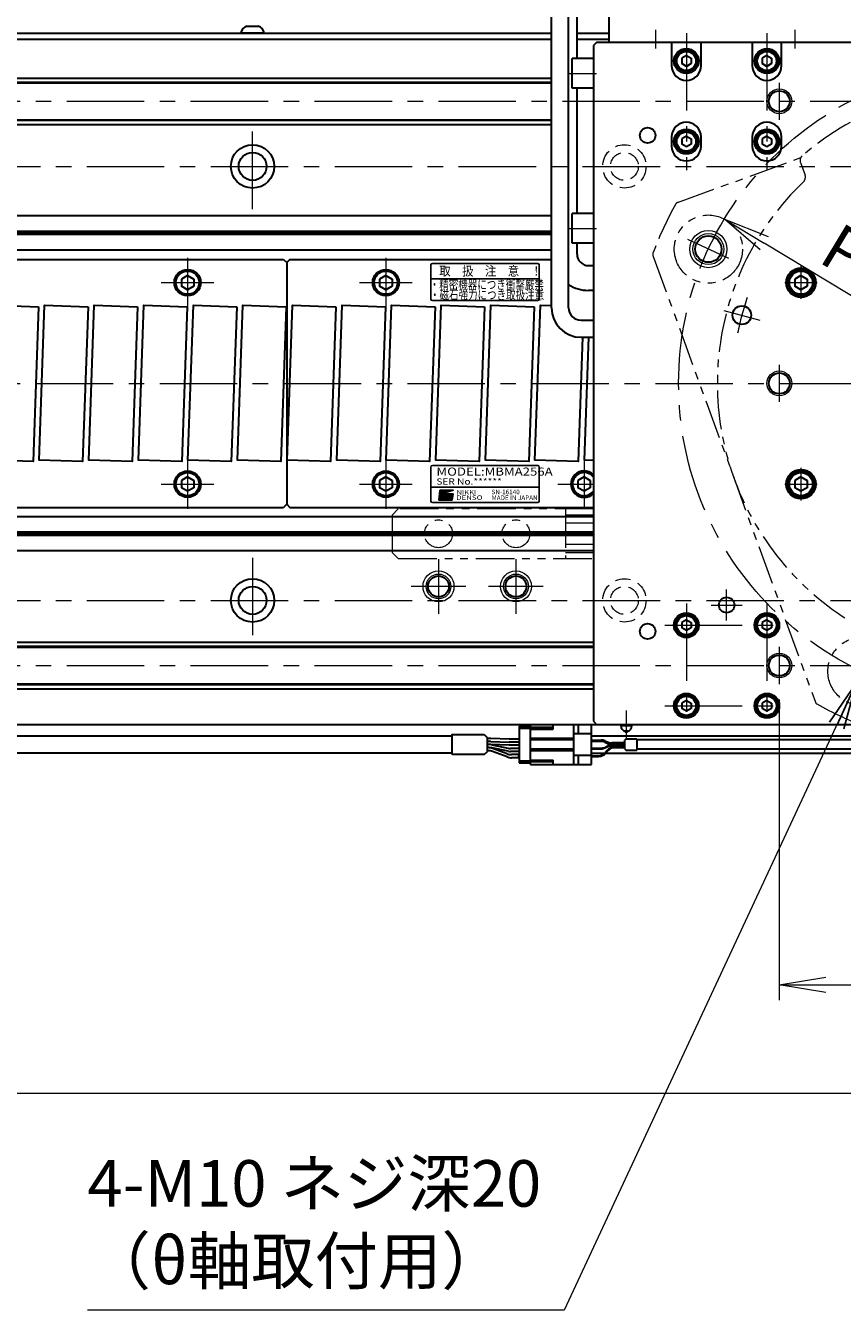
# Model space of a CAD drawing. Extents: x 2662 to 4635, y -5649 to -3228.
# Drawn here: x 3716 to 3979, y -3941 to -3526 of the extents above; entities that cross this region are included whole.
import ezdxf
from ezdxf.enums import TextEntityAlignment as Align

# ---------------------------------------------------------------- set-up
doc = ezdxf.new("R2010")
doc.units = 0
doc.header["$MEASUREMENT"] = 0
for name, pattern in [('CENTER', [2, 1.25, -0.25, 0.25, -0.25]), ('HIDDEN', [0.375, 0.25, -0.125]), ('PHANTOM2', [1.25, 0.625, -0.125, 0.125, -0.125, 0.125, -0.125])]:
    doc.linetypes.add(name, pattern=pattern)
doc.layers.get('0').update_dxf_attribs({"linetype": 'CONTINUOUS'})
for name, color, linetype, lineweight in [('中心線', 1, 'CENTER', 15), ('二点鎖線', 5, 'PHANTOM2', 13), ('実線', 255, 'CONTINUOUS', 30), ('寸法', 3, 'CONTINUOUS', 13), ('破線', 252, 'HIDDEN', 13), ('細線', 6, 'CONTINUOUS', 13)]:
    doc.layers.add(name, color=color, linetype=linetype, lineweight=lineweight)
doc.styles.add('MSゴシックN', font='MS Gothic.ttf')
doc.styles.add('MSｺﾞｼｯｸ-0', font='MS Gothic.ttf')
doc.styles.add('MSｺﾞｼｯｸN', font='MS Gothic.ttf')
doc.styles.get("Standard").update_dxf_attribs({"font": 'MS Gothic.ttf'})
doc.styles.add('TIMESNR', font='MS Gothic.ttf')
doc.dimstyles.new('STD-I1', dxfattribs={"dimscale": 2, "dimtxt": 3, "dimasz": 3, "dimexe": 1, "dimexo": 1, "dimgap": 0.75, "dimtad": 1, "dimdec": 8, "dimzin": 9, "dimdsep": 46, "dimtxsty": 'STANDARD', "dimblk1": 'OPEN', "dimblk2": 'OPEN', "dimsah": 1, "dimcen": 2.5, "dimclrd": 4, "dimclre": 4, "dimclrt": 256, "dimadec": 7, "dimazin": 2, "dimtm": 1e-09, "dimtfac": 0.8, "dimtdec": 8, "dimtmove": 0, "dimatfit": 0, "dimldrblk": 'OPEN', "dimfxl": 1, "dimtolj": 1, "dimtzin": 9, "dimlwd": 15, "dimlwe": 15, "dimarcsym": 0})

# ---------------------------------------------------------------- blocks, each defined once
blk = doc.blocks.new('_OPEN')
at = {"color": 0, "linetype": 'ByBlock'}
for p, q in [((-1, 0.167), (0, 0)), ((0, 0), (-1, -0.167)), ((0, 0), (-1, 0))]:
    blk.add_line(p, q, dxfattribs=at)
blk = doc.blocks.new('*D2')
at = {"layer": '寸法', "color": 4, "lineweight": 15, "ltscale": 30}
for p, q in [((3529.09, -3756.62), (3529.09, -3875.62)), ((4529.09, -3756.62), (4529.09, -3875.62)), ((3544.09, -3870.62), (4514.09, -3870.62))]:
    blk.add_line(p, q, dxfattribs=at)
at = {"layer": '寸法', "color": 4, "lineweight": 15, "ltscale": 30, "xscale": 15, "yscale": 15, "zscale": 15, "rotation": 180}
blk.add_blockref('_OPEN', (3529.09, -3870.62), dxfattribs=at)
at = {"layer": '寸法', "color": 4, "lineweight": 15, "ltscale": 30, "xscale": 15, "yscale": 15, "zscale": 15}
blk.add_blockref('_OPEN', (4529.09, -3870.62), dxfattribs=at)
at = {"layer": '寸法', "ltscale": 30, "insert": (4029.09, -3859.37), "char_height": 15, "attachment_point": 5}
blk.add_mtext('\\A1;1000', dxfattribs=at)
blk = doc.blocks.new('*D5')
at = {"layer": '寸法', "color": 4, "lineweight": 15, "ltscale": 30}
blk.add_line((4103.99, -3686.86), (3954.19, -3596.38), dxfattribs=at)
at = {"layer": '寸法', "color": 4, "lineweight": 15, "ltscale": 30, "xscale": 15, "yscale": 15, "zscale": 15}
for p, rotation in [((3941.35, -3588.62), 148.867106604642), ((4116.83, -3694.61), 328.867106604642)]:
    blk.add_blockref('_OPEN', p, dxfattribs=dict(at, rotation=rotation))
at = {"layer": '寸法', "ltscale": 30, "insert": (4011.7, -3617.84), "char_height": 15, "attachment_point": 5, "rotation": 328.8671}
blk.add_mtext('\\A1;P.C.D205', dxfattribs=at)
blk = doc.blocks.new('*D8')
at = {"layer": '寸法', "color": 4, "lineweight": 15, "ltscale": 30}
for p, q in [((3959.09, -3743.62), (3959.09, -3840.62)), ((4029.09, -3780.62), (4029.09, -3840.62)), ((3974.09, -3835.62), (4014.09, -3835.62))]:
    blk.add_line(p, q, dxfattribs=at)
at = {"layer": '寸法', "color": 4, "lineweight": 15, "ltscale": 30, "xscale": 15, "yscale": 15, "zscale": 15, "rotation": 180}
blk.add_blockref('_OPEN', (3959.09, -3835.62), dxfattribs=at)
at = {"layer": '寸法', "color": 4, "lineweight": 15, "ltscale": 30, "xscale": 15, "yscale": 15, "zscale": 15}
blk.add_blockref('_OPEN', (4029.09, -3835.62), dxfattribs=at)
at = {"layer": '寸法', "ltscale": 30, "insert": (3994.09, -3824.37), "char_height": 15, "attachment_point": 5}
blk.add_mtext('\\A1;70', dxfattribs=at)
blk = doc.blocks.new('*D11')
at = {"layer": '寸法', "color": 4, "lineweight": 15, "ltscale": 30}
blk.add_line((4110.21, -3679.44), (4075.64, -3663.32), dxfattribs=at)
for start, end in [(15.2942, 30.5884), (335, 0), (304.4116, 319.7058)]:
    blk.add_arc((4029.09, -3641.62), 56.36, start, end, dxfattribs=at)
at = {"layer": '寸法', "color": 4, "lineweight": 15, "ltscale": 30, "xscale": 15, "yscale": 15, "zscale": 15}
for p, rotation in [((4085.45, -3641.62), 277.6471122465097), ((4080.17, -3665.43), 57.35288775349586)]:
    blk.add_blockref('_OPEN', p, dxfattribs=dict(at, rotation=rotation))
at = {"layer": '寸法', "ltscale": 30, "insert": (4074.07, -3645.02), "char_height": 15, "attachment_point": 5, "rotation": 85.6732}
blk.add_mtext('\\A1;25°', dxfattribs=at)

msp = doc.modelspace()

# ---------------------------------------------------------------- hatches: boundary and pattern name
at = {"ltscale": 20}
h = msp.add_hatch(color=2, dxfattribs=at)
edge = h.paths.add_edge_path(flags=17)
edge.add_arc((3851.54821948, -3677.83549458), 0.60075, 0, 360)
edge = h.paths.add_edge_path()
edge.add_arc((3851.54915087, -3677.83363179), 1.00311322, 113.5897772726, 269.9468005914)
edge.add_arc((3851.54821948, -3678.03574458), 0.801, 270, 450)
edge.add_line((3851.54821948, -3677.23474458), (3853.79101948, -3677.23474458))
edge.add_line((3853.79101948, -3677.23474458), (3853.55071948, -3679.23724458))
edge.add_line((3853.55071948, -3679.23724458), (3849.14521948, -3679.23724458))
edge.add_line((3849.14521948, -3679.23724458), (3849.54571948, -3676.03324458))
edge.add_line((3849.54571948, -3676.03324458), (3853.95121948, -3676.03324458))
edge.add_line((3853.95121948, -3676.03324458), (3851.14771948, -3676.91434458))
h = msp.add_hatch(color=2, dxfattribs=at)
edge = h.paths.add_edge_path(flags=17)
edge.add_arc((3851.54821948, -3677.83549458), 0.60075, 0, 360)
edge = h.paths.add_edge_path()
edge.add_arc((3851.54915087, -3677.83363179), 1.00311322, 113.5897772726, 269.9468005914)
edge.add_arc((3851.54821948, -3678.03574458), 0.801, 270, 450)
edge.add_line((3851.54821948, -3677.23474458), (3853.79101948, -3677.23474458))
edge.add_line((3853.79101948, -3677.23474458), (3853.55071948, -3679.23724458))
edge.add_line((3853.55071948, -3679.23724458), (3849.14521948, -3679.23724458))
edge.add_line((3849.14521948, -3679.23724458), (3849.54571948, -3676.03324458))
edge.add_line((3849.54571948, -3676.03324458), (3853.95121948, -3676.03324458))
edge.add_line((3853.95121948, -3676.03324458), (3851.14771948, -3676.91434458))

# ---------------------------------------------------------------- linework, layer by layer
at = {"color": 2, "ltscale": 20}
for p, q in [((3846.59917298, -3603.41973368), (3846.59917298, -3614.41973368)), ((3881.09917298, -3602.91973368), (3847.09917298, -3602.91973368)), ((3881.59917298, -3614.41973368), (3881.59917298, -3603.41973368)), ((3881.59917298, -3607.91973368), (3846.59917298, -3607.91973368)), ((3847.09917298, -3614.91973368), (3881.09917298, -3614.91973368)), ((3846.59917298, -3668.590768), (3846.59917298, -3679.590768)), ((3846.59917298, -3668.590768), (3846.59917298, -3679.590768)), ((3881.09917298, -3668.090768), (3847.09917298, -3668.090768)), ((3881.09917298, -3668.090768), (3847.09917298, -3668.090768)), ((3881.59917298, -3679.590768), (3881.59917298, -3668.590768)), ((3881.59917298, -3679.590768), (3881.59917298, -3668.590768)), ((3846.59917298, -3675.090768), (3881.59917298, -3675.090768)), ((3846.59917298, -3675.090768), (3881.59917298, -3675.090768)), ((3849.14521948, -3679.23724458), (3849.54571948, -3676.03324458)), ((3849.14521948, -3679.23724458), (3849.54571948, -3676.03324458)), ((3849.14521948, -3679.23724458), (3853.55071948, -3679.23724458)), ((3849.14521948, -3679.23724458), (3853.55071948, -3679.23724458)), ((3849.54571948, -3676.03324458), (3853.95121948, -3676.03324458)), ((3849.54571948, -3676.03324458), (3853.95121948, -3676.03324458)), ((3853.95121948, -3676.03324458), (3851.14771948, -3676.91434458)), ((3853.95121948, -3676.03324458), (3851.14771948, -3676.91434458)), ((3851.54821948, -3677.23474458), (3853.79101948, -3677.23474458)), ((3851.54821948, -3677.23474458), (3853.79101948, -3677.23474458)), ((3853.55071948, -3679.23724458), (3853.79101948, -3677.23474458)), ((3853.55071948, -3679.23724458), (3853.79101948, -3677.23474458)), ((3847.09917298, -3680.090768), (3881.09917298, -3680.090768)), ((3847.09917298, -3680.090768), (3881.09917298, -3680.090768))]:
    msp.add_line(p, q, dxfattribs=at)
msp.add_circle((3851.54821948, -3677.83549458), 0.60075, dxfattribs=at)
msp.add_circle((3851.54821948, -3677.83549458), 0.60075, dxfattribs=at)
for centre, radius, start, end in [((3847.09917298, -3603.41973368), 0.5, 90, 180), ((3881.09917298, -3603.41973368), 0.5, 0, 90), ((3847.09917298, -3614.41973368), 0.5, 180, 270), ((3881.09917298, -3614.41973368), 0.5, 270, 0), ((3847.09917298, -3668.590768), 0.5, 90, 180), ((3847.09917298, -3668.590768), 0.5, 90, 180), ((3881.09917298, -3668.590768), 0.5, 0, 90), ((3881.09917298, -3668.590768), 0.5, 0, 90), ((3847.09917298, -3679.590768), 0.5, 180, 270), ((3847.09917298, -3679.590768), 0.5, 180, 270), ((3851.54915087, -3677.83363179), 1.00311322, 113.5897772726, 269.9468005914), ((3851.54915087, -3677.83363179), 1.00311322, 113.5897772726, 269.9468005914), ((3851.54821948, -3678.03574458), 0.801, 270, 90), ((3851.54821948, -3678.03574458), 0.801, 270, 90), ((3881.09917298, -3679.590768), 0.5, 270, 0), ((3881.09917298, -3679.590768), 0.5, 270, 0)]:
    msp.add_arc(centre, radius, start, end, dxfattribs=at)
at = {"layer": '中心線', "ltscale": 20}
for p, q in [((3919.09137186, -3527.61541186), (3919.09137186, -3533.61541186)), ((3929.09137191, -3528.61541186), (3929.09137191, -3572.86541186)), ((3955.09137191, -3528.61541186), (3955.09137191, -3572.86541186)), ((3964.09137186, -3527.61541186), (3964.09137186, -3533.61541186)), ((3891.19137191, -3541.61541186), (3900.09137191, -3541.61541186)), ((3959.09137191, -3544.61541186), (3959.09137191, -3556.61541186)), ((3529.09137196, -3550.61541186), (4529.09137196, -3550.61541186)), ((3789.09137196, -3585.36541186), (3789.09137196, -3557.86541186)), ((3535.59137196, -3571.61541186), (4522.59137196, -3571.61541186)), ((3891.19137191, -3591.61541186), (3900.09137191, -3591.61541186)), ((3942.77303425, -3601.36450997), (3929.61661323, -3595.22957009)), ((3768.09137196, -3601.11541186), (3768.09137196, -3617.11541186)), ((3832.09137196, -3601.11541186), (3832.09137196, -3617.11541186)), ((3966.09137191, -3603.84941206), (3966.09137191, -3614.38141166)), ((3759.59137196, -3609.11541186), (3776.59137196, -3609.11541186)), ((3823.59137196, -3609.11541186), (3840.59137196, -3609.11541186)), ((3960.82537091, -3609.11541186), (3971.35737161, -3609.11541186)), ((3941.19212172, -3618.06287876), (3952.78323163, -3621.1687073)), ((3959.09137191, -3635.61541186), (3959.09137191, -3647.61541186)), ((3519.09137191, -3641.61541186), (4539.09137191, -3641.61541186)), ((3768.09137196, -3666.11541186), (3768.09137196, -3682.11541186)), ((3832.09137196, -3666.11541186), (3832.09137196, -3682.11541186)), ((3896.09137196, -3666.11541186), (3896.09137196, -3682.11541186)), ((3966.09137191, -3668.84941206), (3966.09137191, -3679.38141166)), ((3759.59137196, -3674.11541186), (3776.59137196, -3674.11541186)), ((3823.59137196, -3674.11541186), (3840.59137196, -3674.11541186)), ((3887.59137196, -3674.11541186), (3899.09137191, -3674.11541186)), ((3960.82537091, -3674.11541186), (3971.35737161, -3674.11541186)), ((3789.09137196, -3697.86541186), (3789.09137196, -3725.36541186)), ((3849.09137186, -3698.28934715), (3849.09137186, -3715.94147657)), ((3874.09137186, -3698.28934715), (3874.09137186, -3715.94147657)), ((3857.91743657, -3707.11541186), (3840.26530715, -3707.11541186)), ((3882.91743657, -3707.11541186), (3865.26530715, -3707.11541186)), ((3942.09137191, -3718.11541186), (3942.09137191, -3708.11541186)), ((3535.59137196, -3711.61541186), (4522.59137196, -3711.61541186)), ((3929.09137191, -3712.61541186), (3929.09137191, -3752.61541186)), ((3955.09137191, -3712.61541186), (3955.09137191, -3752.61541186)), ((3937.09137191, -3713.11541186), (3947.09137191, -3713.11541186)), ((3922.09137191, -3719.61541186), (3962.09137191, -3719.61541186)), ((3959.09137191, -3726.61541186), (3959.09137191, -3738.61541186)), ((3529.09137196, -3732.61541186), (4529.09137196, -3732.61541186)), ((3922.09137191, -3745.61541186), (3962.09137191, -3745.61541186))]:
    msp.add_line(p, q, dxfattribs=at)
at = {"layer": '中心線', "color": 6, "ltscale": 20}
msp.add_line((3909.73894278, -3756.54320201), (3909.73894278, -3747.1173645), dxfattribs=at)
at = {"layer": '中心線', "ltscale": 20}
msp.add_circle((4029.09137191, -3641.61541186), 102.5, dxfattribs=at)
msp.add_arc((4029.09137191, -3641.61541186), 85, 160.9547518939, 169.0452481061, dxfattribs=at)
at = {"layer": '二点鎖線', "ltscale": 20}
for p, q in [((3926.22067963, -3583.2812823), (3966.00445474, -3568.80117236)), ((3965.91596163, -3570.37555267), (3967.39315002, -3574.4340944)), ((3918.28082972, -3600.30834538), (3970.75724235, -3744.48610413)), ((3834.09137186, -3684.11541186), (3836.09137186, -3682.11541186)), ((3899.09137186, -3682.11541186), (3836.09137186, -3682.11541186)), ((3890.09137186, -3682.11541186), (3890.09137186, -3698.11541186)), ((3899.09137186, -3698.11541186), (3899.09137186, -3682.11541186)), ((3834.09137186, -3684.11541186), (3834.09137186, -3696.11541186)), ((3899.09137186, -3684.11541186), (3890.09137186, -3684.11541186)), ((3890.09137186, -3686.61541186), (3899.09137186, -3686.61541186)), ((3836.09137186, -3698.11541186), (3834.09137186, -3696.11541186)), ((3899.09137186, -3693.61541186), (3890.09137186, -3693.61541186)), ((3890.09137186, -3696.11541186), (3899.09137186, -3696.11541186)), ((3836.09137186, -3698.11541186), (3899.09137186, -3698.11541186))]:
    msp.add_line(p, q, dxfattribs=at)
for centre, radius in [((3936.19482374, -3598.29704003), 11), ((3849.09137186, -3690.11541186), 4.5), ((3874.09137186, -3690.11541186), 4.5), ((3985.77300008, -3734.51196003), 11)]:
    msp.add_circle(centre, radius, dxfattribs=at)
for centre, radius, start, end in [((4029.09137191, -3641.61541186), 96.5, 89.5612204239, 130.4387795761), ((4029.09137191, -3641.61541186), 90, 133.7141508054, 86.2858491946), ((3967.79534688, -3569.69151239), 2, 130.4387795761, 200), ((3965.51376478, -3575.11813469), 2, 313.7141508054, 20), ((4029.09137191, -3641.61541186), 118.5, 150.7603717602, 159.2396282398), ((3926.56269978, -3584.22097492), 1, 110, 150.7603717602), ((3919.22052234, -3599.96632524), 1, 159.2396282398, 199.9999999999), ((3971.69693497, -3744.14408399), 1, 200, 240.7603717602), ((4029.09137191, -3641.61541186), 118.5, 240.7603717602, 249.2396282398)]:
    msp.add_arc(centre, radius, start, end, dxfattribs=at)
at = {"layer": '実線', "color": 6, "ltscale": 20}
for p, q in [((3885.59137191, -3617.24041005), (3885.59137191, -3495.71229626)), ((3891.09137191, -3617.24041005), (3891.09137191, -3495.71229626)), ((3529.09137196, -3544.45908186), (3885.59137191, -3544.45908186)), ((3529.09137196, -3544.65908186), (3885.59137191, -3544.65908186)), ((3529.59137196, -3543.11541186), (3885.59137191, -3543.11541186)), ((3529.09137196, -3556.57174186), (3885.59137191, -3556.57174186)), ((3885.59137191, -3556.77174186), (3529.09137196, -3556.77174186)), ((3529.59137196, -3558.11541186), (3885.59137191, -3558.11541186)), ((3895.09137191, -3621.24041005), (3899.09137191, -3621.24041005)), ((3895.09137191, -3626.74041005), (3899.09137191, -3626.74041005)), ((3529.59137196, -3725.11541186), (3899.09137191, -3725.11541186)), ((3899.09137191, -3726.45908186), (3529.09137196, -3726.45908186)), ((3529.09137196, -3726.65908186), (3899.09137191, -3726.65908186)), ((3529.09137196, -3738.57174186), (3899.09137191, -3738.57174186)), ((3529.09137196, -3738.77174186), (3899.09137191, -3738.77174186)), ((3529.59137196, -3740.11541186), (3899.09137191, -3740.11541186)), ((3907.98894278, -3751.61541186), (3907.98894278, -3752.11541186)), ((3911.48894278, -3752.11541186), (3907.98894278, -3752.11541186)), ((3910.20245519, -3753.80291186), (3909.27543038, -3753.80291186)), ((3911.48894278, -3752.11541186), (3911.48894278, -3751.61541186))]:
    msp.add_line(p, q, dxfattribs=at)
at = {"layer": '実線', "color": 30, "ltscale": 20}
for p, q in [((3893.79448751, -3536.81541186), (3893.79448751, -3498.41541186)), ((3893.79448751, -3586.81541186), (3893.79448751, -3546.41541186)), ((3893.79448751, -3599.91541186), (3893.79448751, -3596.41541186)), ((3897.49448751, -3603.61541186), (3899.09137191, -3603.61541186)), ((3899.09137191, -3611.61541186), (3897.49448751, -3611.61541186))]:
    msp.add_line(p, q, dxfattribs=at)
at = {"layer": '実線', "color": 4, "ltscale": 20}
for p in [(3904.09137186, -3497.61541186), (4024.09137186, -3531.61541186)]:
    msp.add_line(p, (3904.09137186, -3531.61541186), dxfattribs=at)
at = {"layer": '実線', "color": 3, "ltscale": 20}
for p, q in [((3529.09137196, -3528.61541186), (3885.59137176, -3528.61541186)), ((3893.79448736, -3528.61541186), (3904.09137186, -3528.61541186)), ((3529.09137196, -3530.61541186), (3885.59137176, -3530.61541186)), ((3893.79448736, -3530.61541186), (3904.09137186, -3530.61541186)), ((3900.09137191, -3531.61541186), (3899.09137191, -3532.61541186)), ((3899.09137191, -3532.61541186), (3899.09137191, -3750.61541186)), ((3926.34137191, -3531.61541186), (3900.09137191, -3531.61541186)), ((3933.84137191, -3531.61541186), (3924.34137191, -3531.61541186)), ((3924.34137191, -3531.61541186), (3924.34137191, -3539.11541186)), ((3950.34137191, -3531.61541186), (3933.84137191, -3531.61541186)), ((3933.84137191, -3539.11541186), (3933.84137191, -3531.61541186)), ((3959.84137191, -3531.61541186), (3950.34137191, -3531.61541186)), ((3950.34137191, -3531.61541186), (3950.34137191, -3539.11541186)), ((4098.34137191, -3531.61541186), (3959.84137191, -3531.61541186)), ((3959.84137191, -3539.11541186), (3959.84137191, -3531.61541186)), ((3924.34137191, -3562.11541186), (3924.34137191, -3565.11541186)), ((3933.84137191, -3565.11541186), (3933.84137191, -3562.11541186)), ((3950.34137191, -3562.11541186), (3950.34137191, -3565.11541186)), ((3959.84137191, -3565.11541186), (3959.84137191, -3562.11541186)), ((3899.09137191, -3750.61541186), (3900.09137191, -3751.61541186)), ((3900.09137191, -3751.61541186), (4158.09137191, -3751.61541186))]:
    msp.add_line(p, q, dxfattribs=at)
at = {"layer": '実線', "ltscale": 20}
for p, q in [((3792.84137196, -3528.61541186), (3785.34137196, -3528.61541186)), ((3787.34137196, -3526.41541186), (3790.84137196, -3526.41541186)), ((3899.09137191, -3536.81541186), (3892.19137191, -3536.81541186)), ((3892.19137191, -3546.41541186), (3892.19137191, -3536.81541186)), ((3899.09137191, -3536.81541186), (3899.09137191, -3546.41541186)), ((3929.09137191, -3535.88336116), (3927.59137191, -3536.74938671)), ((3927.59137191, -3536.74938647), (3927.59137191, -3538.48143701)), ((3929.09137191, -3539.34746256), (3927.59137191, -3538.48143701)), ((3929.09137191, -3535.88336086), (3930.59137191, -3536.74938629)), ((3930.59137191, -3538.48143743), (3929.09137191, -3539.34746286)), ((3930.59137191, -3536.74938647), (3930.59137191, -3538.48143743)), ((3955.09137191, -3535.88336116), (3953.59137191, -3536.74938671)), ((3953.59137191, -3536.74938647), (3953.59137191, -3538.48143701)), ((3955.09137191, -3539.34746256), (3953.59137191, -3538.48143701)), ((3955.09137191, -3535.88336086), (3956.59137191, -3536.74938629)), ((3956.59137191, -3538.48143743), (3955.09137191, -3539.34746286)), ((3956.59137191, -3536.74938647), (3956.59137191, -3538.48143743)), ((3899.09137191, -3546.41541186), (3892.19137191, -3546.41541186)), ((3929.09137191, -3561.88336116), (3927.59137191, -3562.74938671)), ((3927.59137191, -3562.74938647), (3927.59137191, -3564.48143701)), ((3929.09137191, -3561.88336086), (3930.59137191, -3562.74938629)), ((3930.59137191, -3562.74938647), (3930.59137191, -3564.48143743)), ((3955.09137191, -3561.88336116), (3953.59137191, -3562.74938671)), ((3953.59137191, -3562.74938647), (3953.59137191, -3564.48143701)), ((3955.09137191, -3561.88336086), (3956.59137191, -3562.74938629)), ((3956.59137191, -3562.74938647), (3956.59137191, -3564.48143743)), ((3929.09137191, -3565.34746256), (3927.59137191, -3564.48143701)), ((3930.59137191, -3564.48143743), (3929.09137191, -3565.34746286)), ((3955.09137191, -3565.34746256), (3953.59137191, -3564.48143701)), ((3956.59137191, -3564.48143743), (3955.09137191, -3565.34746286)), ((3899.09137191, -3586.81541186), (3892.19137191, -3586.81541186)), ((3892.19137191, -3596.41541186), (3892.19137191, -3586.81541186)), ((3899.09137191, -3586.81541186), (3899.09137191, -3596.41541186)), ((3899.09137191, -3596.41541186), (3892.19137191, -3596.41541186)), ((3545.09137196, -3601.61541186), (3799.09137196, -3601.61541186)), ((3799.09137196, -3601.61541186), (3800.09137196, -3602.61541186)), ((3801.09137196, -3601.61541186), (3800.09137196, -3602.61541186)), ((3800.09137196, -3602.61541186), (3800.09137196, -3680.61541186)), ((3800.09137196, -3602.61541186), (3800.09137196, -3680.61541186)), ((3801.09137196, -3601.61541186), (3885.59137191, -3601.61541186)), ((3768.09137196, -3606.80601086), (3766.09137096, -3607.96071166)), ((3766.09137196, -3607.96071136), (3766.09137196, -3610.27011236)), ((3768.09137196, -3606.80601036), (3770.09137196, -3607.96071126)), ((3770.09137196, -3607.96071136), (3770.09137196, -3610.27011236)), ((3832.09137196, -3606.80601086), (3830.09137096, -3607.96071166)), ((3830.09137196, -3607.96071136), (3830.09137196, -3610.27011236)), ((3832.09137196, -3606.80601036), (3834.09137196, -3607.96071126)), ((3834.09137196, -3607.96071136), (3834.09137196, -3610.27011236)), ((3966.09137191, -3606.80601086), (3964.09137091, -3607.96071166)), ((3964.09137191, -3607.96071136), (3964.09137191, -3610.27011236)), ((3966.09137191, -3606.80601036), (3968.09137191, -3607.96071126)), ((3968.09137191, -3607.96071136), (3968.09137191, -3610.27011236)), ((3768.09137196, -3611.42481286), (3766.09137096, -3610.27011206)), ((3770.09137196, -3610.27011246), (3768.09137196, -3611.42481336)), ((3832.09137196, -3611.42481286), (3830.09137096, -3610.27011206)), ((3834.09137196, -3610.27011246), (3832.09137196, -3611.42481336)), ((3966.09137191, -3611.42481286), (3964.09137091, -3610.27011206)), ((3968.09137191, -3610.27011246), (3966.09137191, -3611.42481336)), ((3768.09137196, -3671.80601086), (3766.09137096, -3672.96071166)), ((3768.09137196, -3676.42481286), (3766.09137096, -3675.27011206)), ((3766.09137196, -3672.96071136), (3766.09137196, -3675.27011236)), ((3768.09137196, -3671.80601036), (3770.09137196, -3672.96071126)), ((3770.09137196, -3675.27011246), (3768.09137196, -3676.42481336)), ((3770.09137196, -3672.96071136), (3770.09137196, -3675.27011236)), ((3832.09137196, -3671.80601086), (3830.09137096, -3672.96071166)), ((3832.09137196, -3676.42481286), (3830.09137096, -3675.27011206)), ((3830.09137196, -3672.96071136), (3830.09137196, -3675.27011236)), ((3832.09137196, -3671.80601036), (3834.09137196, -3672.96071126)), ((3834.09137196, -3675.27011246), (3832.09137196, -3676.42481336)), ((3834.09137196, -3672.96071136), (3834.09137196, -3675.27011236)), ((3896.09137196, -3671.80601086), (3894.09137096, -3672.96071166)), ((3896.09137196, -3676.42481286), (3894.09137096, -3675.27011206)), ((3894.09137196, -3672.96071136), (3894.09137196, -3675.27011236)), ((3896.09137196, -3671.80601036), (3898.09137196, -3672.96071126)), ((3898.09137196, -3675.27011246), (3896.09137196, -3676.42481336)), ((3898.09137196, -3672.96071136), (3898.09137196, -3675.27011236)), ((3966.09137191, -3671.80601086), (3964.09137091, -3672.96071166)), ((3966.09137191, -3676.42481286), (3964.09137091, -3675.27011206)), ((3964.09137191, -3672.96071136), (3964.09137191, -3675.27011236)), ((3966.09137191, -3671.80601036), (3968.09137191, -3672.96071126)), ((3968.09137191, -3675.27011246), (3966.09137191, -3676.42481336)), ((3968.09137191, -3672.96071136), (3968.09137191, -3675.27011236)), ((3545.09137196, -3681.61541186), (3799.09137196, -3681.61541186)), ((3800.09137196, -3680.61541186), (3799.09137196, -3681.61541186)), ((3800.09137196, -3680.61541186), (3801.09137196, -3681.61541186)), ((3801.09137196, -3681.61541186), (3899.09137191, -3681.61541186)), ((3929.09137191, -3717.88336116), (3927.59137191, -3718.74938671)), ((3927.59137191, -3718.74938647), (3927.59137191, -3720.48143701)), ((3929.09137191, -3721.34746256), (3927.59137191, -3720.48143701)), ((3929.09137191, -3717.88336086), (3930.59137191, -3718.74938629)), ((3930.59137191, -3720.48143743), (3929.09137191, -3721.34746286)), ((3930.59137191, -3718.74938647), (3930.59137191, -3720.48143743)), ((3955.09137191, -3717.88336116), (3953.59137191, -3718.74938671)), ((3953.59137191, -3718.74938647), (3953.59137191, -3720.48143701)), ((3955.09137191, -3721.34746256), (3953.59137191, -3720.48143701)), ((3955.09137191, -3717.88336086), (3956.59137191, -3718.74938629)), ((3956.59137191, -3720.48143743), (3955.09137191, -3721.34746286)), ((3956.59137191, -3718.74938647), (3956.59137191, -3720.48143743)), ((3929.09137191, -3743.88336116), (3927.59137191, -3744.74938671)), ((3927.59137191, -3744.74938647), (3927.59137191, -3746.48143701)), ((3929.09137191, -3743.88336086), (3930.59137191, -3744.74938629)), ((3930.59137191, -3744.74938647), (3930.59137191, -3746.48143743)), ((3955.09137191, -3743.88336116), (3953.59137191, -3744.74938671)), ((3953.59137191, -3744.74938647), (3953.59137191, -3746.48143701)), ((3955.09137191, -3743.88336086), (3956.59137191, -3744.74938629)), ((3956.59137191, -3744.74938647), (3956.59137191, -3746.48143743)), ((3929.09137191, -3747.34746256), (3927.59137191, -3746.48143701)), ((3930.59137191, -3746.48143743), (3929.09137191, -3747.34746286)), ((3955.09137191, -3747.34746256), (3953.59137191, -3746.48143701)), ((3956.59137191, -3746.48143743), (3955.09137191, -3747.34746286)), ((3875.10749486, -3752.16541186), (3878.80749486, -3752.16541186)), ((3875.10749486, -3752.16541186), (3875.10749486, -3764.06541186)), ((3875.10749486, -3752.81541186), (3878.80749486, -3752.81541186)), ((3863.86533662, -3754.86541186), (3864.90406354, -3755.90413878)), ((3864.90406354, -3760.32668494), (3864.90406354, -3755.90413878)), ((3865.80610904, -3756.11541186), (3864.90406354, -3756.11541186)), ((3865.80610904, -3757.11541186), (3864.90406354, -3757.11541186)), ((3865.47991791, -3758.11541186), (3864.90406354, -3758.11541186)), ((3865.80610904, -3758.11541186), (3864.90406354, -3758.11541186)), ((3871.94067819, -3756.36541186), (3865.97120323, -3756.11882032)), ((3865.97120323, -3757.11882032), (3871.94067819, -3757.36541186)), ((3871.94067819, -3758.36541186), (3865.97120323, -3758.11882032)), ((3866.28901494, -3758.1980962), (3871.54035457, -3759.28272752)), ((3875.10749486, -3756.36541186), (3871.94067819, -3756.36541186)), ((3875.10749486, -3757.36541186), (3871.94067819, -3757.36541186)), ((3875.10749486, -3758.36541186), (3871.94067819, -3758.36541186)), ((3863.86533662, -3761.36541186), (3864.90406354, -3760.32668494)), ((3865.16919165, -3759.11541186), (3864.90406354, -3759.11541186)), ((3865.48096719, -3759.11541186), (3864.90406354, -3759.11541186)), ((3865.16919165, -3760.11541186), (3864.90406354, -3760.11541186)), ((3871.55724246, -3760.2831471), (3866.28803012, -3759.19767662)), ((3871.26627813, -3761.11468426), (3866.56309138, -3759.36613946)), ((3871.26627813, -3762.11468426), (3866.56309138, -3760.36613946)), ((3875.10749486, -3759.36541186), (3872.3494516, -3759.36541186)), ((3875.10749486, -3759.36541186), (3872.3494516, -3759.36541186)), ((3875.10749486, -3760.36541186), (3872.3643054, -3760.36541186)), ((3875.10749486, -3761.36541186), (3872.66017786, -3761.36541186)), ((3875.10749486, -3762.36541186), (3872.66017786, -3762.36541186)), ((3875.00749486, -3761.94041186), (3875.00749486, -3761.69041186)), ((3875.10749486, -3761.69041186), (3875.00749486, -3761.69041186)), ((3875.10749486, -3761.81541186), (3875.00749486, -3761.81541186)), ((3875.10749486, -3761.94041186), (3875.00749486, -3761.94041186)), ((3875.10749486, -3763.41541186), (3878.80749486, -3763.41541186)), ((3875.10749486, -3764.06541186), (3878.80749486, -3764.06541186))]:
    msp.add_line(p, q, dxfattribs=at)
at = {"layer": '実線', "color": 2, "ltscale": 20}
for p, q in [((3529.09137196, -3530.61541186), (3885.59137186, -3530.61541186)), ((3885.59137191, -3587.61541186), (3529.09137196, -3587.61541186)), ((3885.59137191, -3592.59579662), (3529.09137196, -3592.59579662)), ((3885.59137191, -3593.11541186), (3529.09137196, -3593.11541186)), ((3885.59137191, -3593.6350271), (3529.09137196, -3593.6350271)), ((3885.59137191, -3598.61541186), (3529.09137196, -3598.61541186)), ((3899.09137191, -3684.61541186), (3529.09137196, -3684.61541186)), ((3899.09137191, -3689.59579662), (3529.09137196, -3689.59579662)), ((3899.09137191, -3690.11541186), (3529.09137196, -3690.11541186)), ((3899.09137191, -3690.6350271), (3529.09137196, -3690.6350271)), ((3899.09137191, -3695.61541186), (3529.09137196, -3695.61541186)), ((3529.09137196, -3751.61541186), (4029.09137191, -3751.61541186))]:
    msp.add_line(p, q, dxfattribs=at)
at = {"layer": '実線', "color": 91, "ltscale": 20}
for p, q in [((3878.80749486, -3764.56541186), (3878.80749486, -3751.66541186)), ((3878.80749486, -3751.66541186), (3898.50749486, -3751.66541186)), ((3886.10749486, -3752.56541186), (3878.80749486, -3752.56541186)), ((3878.80749486, -3753.11541186), (3886.10749486, -3753.11541186)), ((3886.10749486, -3753.11541186), (3886.10749486, -3751.66541186)), ((3892.80749486, -3764.56541186), (3892.80749486, -3751.66541186)), ((3894.30749486, -3754.61541186), (3894.30749486, -3751.66541186)), ((3898.50749486, -3764.56541186), (3898.50749486, -3751.66541186)), ((3892.80749486, -3756.11541186), (3878.80749486, -3756.11541186)), ((3892.80749486, -3756.61541186), (3878.80749486, -3756.61541186)), ((3898.50749486, -3754.61541186), (3892.80749486, -3754.61541186)), ((3898.50749486, -3756.66541186), (3901.59410859, -3756.66541186)), ((3898.50749486, -3756.86541186), (3901.59410859, -3756.86541186)), ((3898.50749486, -3757.06541186), (3901.55291467, -3757.06541186)), ((3902.73843813, -3757.30959363), (3903.76904954, -3757.75295161)), ((3902.77963205, -3756.90959363), (3903.81024346, -3757.35295161)), ((3902.77963205, -3757.10959363), (3903.81024346, -3757.55295161)), ((3909.09137191, -3757.99713337), (3904.954573, -3757.99713337)), ((3909.09137191, -3758.33369035), (3904.954573, -3758.33369035)), ((3909.09137191, -3757.59713337), (3904.99576692, -3757.59713337)), ((3909.09137191, -3757.79713337), (3904.99576692, -3757.79713337)), ((3909.09137191, -3756.93967593), (3909.09137191, -3759.29114779)), ((3909.17923987, -3756.72754389), (3909.50350394, -3756.40327983)), ((3909.71563598, -3756.31541186), (3913.09137191, -3756.31541186)), ((3913.09137191, -3756.31541186), (3913.09137191, -3759.91541186)), ((3993.4202555, -3756.61541186), (3913.09137191, -3756.61541186)), ((3892.80749486, -3759.61541186), (3878.80749486, -3759.61541186)), ((3892.80749486, -3760.11541186), (3878.80749486, -3760.11541186)), ((3898.50749486, -3761.61541186), (3892.80749486, -3761.61541186)), ((3894.30749486, -3764.56541186), (3894.30749486, -3761.61541186)), ((3898.50749486, -3759.26541186), (3901.55291467, -3759.26541186)), ((3898.50749486, -3759.46541186), (3901.59410859, -3759.46541186)), ((3898.50749486, -3761.76541186), (3900.67837937, -3761.76541186)), ((3898.50749486, -3761.96541186), (3900.77417524, -3761.96541186)), ((3902.73843813, -3759.02123009), (3903.76904954, -3758.57787211)), ((3902.77963205, -3759.22123009), (3903.81024346, -3758.77787211)), ((3903.48812252, -3760.05878479), (3903.01596401, -3760.64575705)), ((3903.58391839, -3760.25878479), (3903.11175989, -3760.84575705)), ((3909.09137191, -3758.53369035), (3904.99576692, -3758.53369035)), ((3909.09137191, -3758.93912998), (3905.82570716, -3758.93912998)), ((3909.09137191, -3759.13912998), (3905.92150303, -3759.13912998)), ((3909.17923987, -3759.50327983), (3909.50350394, -3759.82754389)), ((3909.71563598, -3759.91541186), (3913.09137191, -3759.91541186)), ((3993.21727265, -3759.61541186), (3913.09137191, -3759.61541186)), ((3878.80749486, -3763.11541186), (3886.10749486, -3763.11541186)), ((3886.10749486, -3763.66541186), (3878.80749486, -3763.66541186)), ((3878.80749486, -3764.56541186), (3898.50749486, -3764.56541186)), ((3886.10749486, -3764.56541186), (3886.10749486, -3763.11541186))]:
    msp.add_line(p, q, dxfattribs=at)
at = {"layer": '実線', "ltscale": 20}
for points in [[(3719.95959516, -3616.87493766), (3718.21462033, -3666.84447901), (3704.22314875, -3666.35588606), (3705.96812359, -3616.38634471)], [(3735.95959516, -3616.87493766), (3734.21462033, -3666.84447901), (3720.22314875, -3666.35588606), (3721.96812359, -3616.38634471)], [(3751.95959516, -3616.87493766), (3750.21462033, -3666.84447901), (3736.22314875, -3666.35588606), (3737.96812359, -3616.38634471)], [(3767.95959516, -3616.87493766), (3766.21462033, -3666.84447901), (3752.22314875, -3666.35588606), (3753.96812359, -3616.38634471)], [(3783.95959516, -3616.87493766), (3782.21462033, -3666.84447901), (3768.22314875, -3666.35588606), (3769.96812359, -3616.38634471)], [(3799.95959516, -3616.87493766), (3798.21462033, -3666.84447901), (3784.22314875, -3666.35588606), (3785.96812359, -3616.38634471)], [(3815.95959516, -3616.87493766), (3814.21462033, -3666.84447901), (3800.22314875, -3666.35588606), (3801.96812359, -3616.38634471)], [(3831.95959516, -3616.87493766), (3830.21462033, -3666.84447901), (3816.22314875, -3666.35588606), (3817.96812359, -3616.38634471)], [(3847.95959516, -3616.87493766), (3846.21462033, -3666.84447901), (3832.22314875, -3666.35588606), (3833.96812359, -3616.38634471)], [(3863.95959516, -3616.87493766), (3862.21462033, -3666.84447901), (3848.22314875, -3666.35588606), (3849.96812359, -3616.38634471)], [(3879.95959516, -3616.87493766), (3878.21462033, -3666.84447901), (3864.22314875, -3666.35588606), (3865.96812359, -3616.38634471)]]:
    msp.add_lwpolyline(points, close=True, dxfattribs=at)
for points in [[(3895.61508528, -3626.74041005), (3894.21462033, -3666.84447901), (3880.22314875, -3666.35588606), (3881.96812359, -3616.38634471), (3885.59137191, -3616.51287133)], [(3899.09137191, -3666.45604662), (3896.22314875, -3666.35588606), (3897.60655166, -3626.74041005)], [(3853.51631927, -3755.36541186), (3661.29137191, -3755.36541186)], [(3853.51631927, -3761.36541186), (3853.51631927, -3754.86541186), (3863.86533662, -3754.86541186)], [(3993.50483168, -3755.36541186), (3898.50749486, -3755.36541186)], [(3853.51631927, -3760.86541186), (3673.09137191, -3760.86541186)], [(3863.86533662, -3761.36541186), (3853.51631927, -3761.36541186)], [(3898.50749486, -3760.86541186), (3993.13269647, -3760.86541186)]]:
    msp.add_lwpolyline(points, dxfattribs=at)
for centre, radius in [((3929.09137191, -3537.61541186), 4), ((3929.09137191, -3537.61541186), 3.5), ((3929.09137191, -3537.61541186), 3.1), ((3955.09137191, -3537.61541186), 4), ((3955.09137191, -3537.61541186), 3.5), ((3955.09137191, -3537.61541186), 3.1), ((3929.09137191, -3563.61541186), 4), ((3929.09137191, -3563.61541186), 3.5), ((3929.09137191, -3563.61541186), 3.1), ((3955.09137191, -3563.61541186), 4), ((3955.09137191, -3563.61541186), 3.5), ((3955.09137191, -3563.61541186), 3.1), ((3768.09137196, -3609.11541186), 4.25), ((3832.09137196, -3609.11541186), 4.25), ((3966.09137191, -3609.11541186), 4.25), ((3768.09137196, -3609.11541186), 3.75), ((3832.09137196, -3609.11541186), 3.75), ((3966.09137191, -3609.11541186), 3.75), ((3768.09137196, -3674.11541186), 4.25), ((3768.09137196, -3674.11541186), 3.75), ((3832.09137196, -3674.11541186), 4.25), ((3832.09137196, -3674.11541186), 3.75), ((3966.09137191, -3674.11541186), 4.25), ((3966.09137191, -3674.11541186), 3.75), ((3929.09137191, -3719.61541186), 3.5), ((3929.09137191, -3719.61541186), 3.1), ((3955.09137191, -3719.61541186), 3.5), ((3955.09137191, -3719.61541186), 3.1), ((3929.09137191, -3745.61541186), 3.5), ((3929.09137191, -3745.61541186), 3.1), ((3955.09137191, -3745.61541186), 3.5), ((3955.09137191, -3745.61541186), 3.1)]:
    msp.add_circle(centre, radius, dxfattribs=at)
at = {"layer": '実線', "color": 3, "ltscale": 20}
for centre, radius in [((3959.09137191, -3550.61541186), 3.375), ((3916.59137191, -3561.61541186), 2.5), ((3936.19482374, -3598.29704003), 4.25), ((3966.09137191, -3609.11541186), 4.75), ((3946.98767667, -3619.61579303), 3), ((3959.09137191, -3641.61541186), 3.375), ((3966.09137191, -3674.11541186), 4.75), ((3942.09137191, -3713.11541186), 2.5), ((3929.09137191, -3719.61541186), 4), ((3955.09137191, -3719.61541186), 4), ((3916.59137191, -3721.61541186), 2.5), ((3959.09137191, -3732.61541186), 3.375), ((3929.09137191, -3745.61541186), 4), ((3955.09137191, -3745.61541186), 4)]:
    msp.add_circle(centre, radius, dxfattribs=at)
at = {"layer": '実線', "color": 2, "ltscale": 20}
for centre, radius in [((3789.09137196, -3571.61541186), 7), ((3789.09137196, -3571.61541186), 4.5), ((3849.09137186, -3707.11541186), 3.375), ((3874.09137186, -3707.11541186), 3.375), ((3789.09137196, -3711.61541186), 7), ((3789.09137196, -3711.61541186), 4.5)]:
    msp.add_circle(centre, radius, dxfattribs=at)
at = {"layer": '実線', "ltscale": 20}
for centre, radius, start, end in [((3787.8286331, -3528.86746744), 2.5, 101.2391422555, 174.2134797324), ((3790.35411082, -3528.86746744), 2.5, 5.7865202676, 78.7608577445), ((3896.09137196, -3674.11541186), 4.25, 45.0991287957, 314.9008712043), ((3896.09137196, -3674.11541186), 3.75, 36.8698989191, 323.1301010809), ((3865.47991791, -3762.11541186), 4, 78.33001704, 90), ((3865.80610904, -3760.11541186), 4, 87.6345279671, 90), ((3865.80610904, -3761.11541186), 4, 87.6345279671, 90), ((3865.80610904, -3762.11541186), 4, 87.6345279671, 90), ((3865.16919165, -3763.11541186), 4, 69.6059364046, 90), ((3865.16919165, -3764.11541186), 4, 69.6059364046, 90), ((3865.48096719, -3763.11541186), 4, 78.3597666806, 90), ((3872.66017786, -3757.36541186), 4, 249.6059364046, 270), ((3872.66017786, -3758.36541186), 4, 249.6059364046, 270), ((3872.3494516, -3755.36541186), 4, 258.33001704, 270), ((3872.3643054, -3756.36541186), 4, 258.3597666806, 270)]:
    msp.add_arc(centre, radius, start, end, dxfattribs=at)
at = {"layer": '実線', "color": 3, "ltscale": 20}
for centre, start, end in [((3929.09137191, -3539.11541186), 180, 0), ((3955.09137191, -3539.11541186), 180, 0), ((3929.09137191, -3562.11541186), 0, 180), ((3955.09137191, -3562.11541186), 0, 180), ((3929.09137191, -3565.11541186), 180, 0), ((3955.09137191, -3565.11541186), 180, 0)]:
    msp.add_arc(centre, 4.75, start, end, dxfattribs=at)
at = {"layer": '実線', "color": 30, "ltscale": 20}
for radius, start, end in [(3.7, 179.9999999997, 270.0000000003), (11.7, 236.8197444245, 269.9999999999)]:
    msp.add_arc((3897.49448751, -3599.91541186), radius, start, end, dxfattribs=at)
at = {"layer": '実線', "color": 6, "ltscale": 20}
for centre, radius, start, end in [((3895.09137191, -3617.24041005), 9.5, 180, 270), ((3895.09137191, -3617.24041005), 4, 180, 270), ((3909.73894278, -3752.11541186), 1.75, 180, 254.6411144191), ((3909.73894278, -3753.61541186), 0.5, 202.024312837, 337.975687163), ((3909.73894278, -3752.11541186), 1.75, 285.3588855809, 0)]:
    msp.add_arc(centre, radius, start, end, dxfattribs=at)
at = {"layer": '実線', "color": 91, "ltscale": 20}
for centre, radius, start, end in [((3901.55291467, -3760.06541186), 3, 66.7231432615, 90), ((3901.59410859, -3759.66541186), 3, 66.7231432615, 90), ((3901.59410859, -3759.86541186), 3, 66.7231432615, 90), ((3904.954573, -3754.99713337), 3, 246.7231432615, 270), ((3904.954573, -3761.33369035), 3, 90, 113.2768567385), ((3904.99576692, -3754.59713337), 3, 246.7231432615, 270), ((3904.99576692, -3754.79713337), 3, 246.7231432615, 270), ((3909.39137191, -3756.93967593), 0.3, 135, 180), ((3909.71563598, -3756.61541186), 0.3, 90, 135), ((3900.67837937, -3758.76541186), 3, 270, 321.1869185035), ((3900.77417524, -3758.96541186), 3, 270, 321.1869185035), ((3901.55291467, -3756.26541186), 3, 270, 293.2768567385), ((3901.59410859, -3756.46541186), 3, 270, 293.2768567385), ((3905.82570716, -3761.93912998), 3, 90, 141.1869185035), ((3905.92150303, -3762.13912998), 3, 90, 141.1869185035), ((3904.99576692, -3761.53369035), 3, 90, 113.2768567385), ((3909.39137191, -3759.29114779), 0.3, 180, 225), ((3909.71563598, -3759.61541186), 0.3, 225, 270)]:
    msp.add_arc(centre, radius, start, end, dxfattribs=at)
at = {"layer": '破線', "ltscale": 20}
for centre, radius in [((3909.09137196, -3571.61541186), 7), ((3909.09137196, -3571.61541186), 4.5), ((3909.09137196, -3711.61541186), 7), ((3909.09137196, -3711.61541186), 4.5)]:
    msp.add_circle(centre, radius, dxfattribs=at)
at = {"layer": '細線', "ltscale": 20}
for centre, radius in [((3959.09137191, -3550.61541186), 4), ((3936.19482374, -3598.29704003), 6), ((3936.19482374, -3598.29704003), 5), ((3959.09137191, -3641.61541186), 4), ((3849.09137186, -3707.11541186), 5), ((3849.09137186, -3707.11541186), 4), ((3874.09137186, -3707.11541186), 5), ((3874.09137186, -3707.11541186), 4), ((3959.09137191, -3732.61541186), 4)]:
    msp.add_circle(centre, radius, dxfattribs=at)

# ---------------------------------------------------------------- texts
at = {"color": 2, "ltscale": 20}
for s, height, style, width, p in [('取\u3000扱\u3000注\u3000意\u3000！', 3, 'MSｺﾞｼｯｸN', 0.9, (3849.34158223, -3606.87292239)), ('DENSO', 1.44, 'TIMESNR', 1.3, (3854.7673187, -3679.18951044)), ('DENSO', 1.44, 'TIMESNR', 1.3, (3854.7673187, -3679.18951044)), ('NIKKI', 1.44, 'TIMESNR', 1.25, (3854.88873181, -3677.49274803)), ('NIKKI', 1.44, 'TIMESNR', 1.25, (3854.88873181, -3677.49274803))]:
    msp.add_text(s, height=height, dxfattribs=dict(at, style=style, width=width)).set_placement(p)
at = {"color": 2, "ltscale": 20, "width": 1.2}
for s, height, style, p in [('MODEL:MBMA256A', 2.6, 'MSｺﾞｼｯｸN', (3848.42314301, -3672.18298275)), ('SER No.******', 2, 'MSｺﾞｼｯｸN', (3848.39601644, -3674.89737143)), ('SER No.******', 2, 'MSゴシックN', (3848.39601644, -3674.89737143))]:
    msp.add_text(s, height=height, dxfattribs=dict(at, style=style)).set_placement(p, align=Align.BOTTOM_LEFT)
at = {"color": 7, "ltscale": 20, "style": 'MSゴシックN'}
for s, p in [('SN-16140', (3866.22083337, -3677.86028439, 137.5)), ('MADE IN JAPAN', (3866.22083337, -3679.73007044, 137.5))]:
    msp.add_text(s, height=1.5, dxfattribs=at).set_placement(p, align=Align.BOTTOM_LEFT)
at = {"layer": '実線', "lineweight": 50, "ltscale": 20, "style": 'MSｺﾞｼｯｸ-0', "width": 0.75}
for s, p in [('・精密機器につき衝撃厳禁', (3846.26281552, -3611.2381596)), ('・磁石強力につき取扱注意', (3846.3561325, -3614.57617034))]:
    msp.add_text(s, height=3, dxfattribs=at).set_placement(p)
at = {"layer": '寸法', "ltscale": 20, "insert": (3735.77932702, -3936.86541186), "char_height": 15, "attachment_point": 7}
msp.add_mtext('4-M10 ネジ深20\\P（θ軸取付用）', dxfattribs=at)

# ---------------------------------------------------------------- dimensions: what is measured, and where the dimension line sits
at = {"layer": '寸法', "ltscale": 20}
dim = msp.add_diameter_dim_2p(p1=(4116.8283381377, -3694.6104564204), p2=(3941.3544055778, -3588.620367299), dimstyle='STD-I1', override={"dimscale": 5, "dimpost": 'P.C.D<>', "dimtm": 0, "dimatfit": 1}, dxfattribs=at)
dim.commit()
dim.dimension.update_dxf_attribs({"geometry": '*D5', "text_midpoint": (4005.8266963443, -3627.5630395495), "dimtype": 163})
dim = msp.add_angular_dim_2l(base=(4083.0843567106, -3657.7798504206), line1=((3719.0913718078, -3641.6154118597), (4339.0913718078, -3641.6154118597)), line2=((4129.2383822753, -3688.314729782), (4114.7374576827, -3681.5528375942)), dimstyle='STD-I1', override={"dimscale": 5, "dimtm": 0, "dimatfit": 1}, dxfattribs=at)
dim.commit()
dim.dimension.update_dxf_attribs({"geometry": '*D11', "text_midpoint": (4085.2914643812, -3645.8675980552), "dimtype": 162})
for base, p1, p2, picture, middle in [((4029.0913719078, -3835.6154118597), (3959.0913719078, -3738.6154118597), (4029.0913719078, -3775.6154118597), '*D8', (3994.0913719078, -3824.3654118597)), ((4529.0913719578, -3870.6154118597), (3529.0913719578, -3751.6154118597), (4529.0913719578, -3751.6154118597), '*D2', (4029.0913719578, -3859.3654118597))]:
    dim = msp.add_linear_dim(base=base, p1=p1, p2=p2, dimstyle='STD-I1', override={"dimscale": 5, "dimtm": 0, "dimatfit": 1}, dxfattribs=at)
    dim.commit()
    dim.dimension.update_dxf_attribs({"geometry": picture, "text_midpoint": middle})

# ---------------------------------------------------------------- leaders
at = {"layer": '寸法', "ltscale": 20, "annotation_type": 0, "has_hookline": 1, "hookline_direction": 1, "text_width": 135.07614213}
msp.add_leader([(3983.95205199, -3738.35209649), (3889.60546915, -3940.61541186), (3874.60546915, -3940.61541186)], dimstyle='STD-I1', override={"dimscale": 5, "dimgap": 0.75, "dimtad": 1, "dimtm": 0, "dimatfit": 1}, dxfattribs=at)

doc.saveas('drawing.dxf')
